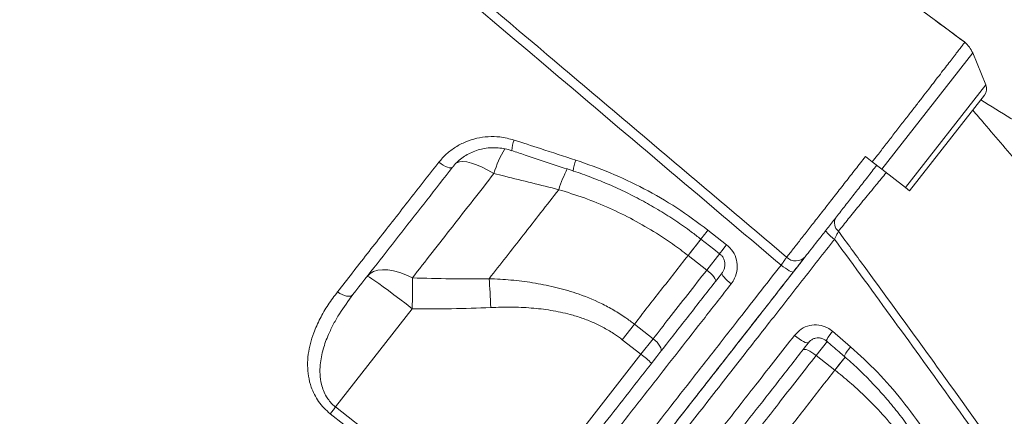
# Model space of a CAD drawing. Units: millimetres. Extents: x -5573 to 24553, y -5046 to 6361.
# Drawn here: x 14423 to 14777, y 3980 to 4123 of the extents above; entities that cross this region are included whole.
import ezdxf

# ---------------------------------------------------------------- set-up
doc = ezdxf.new("R2010")
doc.units = ezdxf.units.MM

msp = doc.modelspace()

# ---------------------------------------------------------------- linework, layer by layer
at = {"color": 8, "linetype": 'Continuous', "lineweight": 15}
for p, q in [((14765.89, 4110.64), (14733.13, 4068.71)), ((14770.62, 4099.18), (14741.63, 4062.07)), ((14668.04, 4043.62), (14663.35, 4037.62)), ((14670.09, 4032.36), (14674.78, 4038.35)), ((14709.49, 4001.57), (14713.55, 4006.77)), ((14719.9, 4001), (14716.23, 3996.31))]:
    msp.add_line(p, q, dxfattribs=at)
at = {"color": 7, "linetype": 'Continuous', "lineweight": 15}
for p, q in [((14770.62, 4099.18), (14765.89, 4110.64)), ((14743.14, 4060.89), (14770.1, 4095.4)), ((14727.26, 4073.29), (14729.73, 4071.37)), ((14733.13, 4068.71), (14729.73, 4071.37)), ((14741.63, 4062.07), (14733.13, 4068.71)), ((14743.14, 4060.89), (14741.63, 4062.07)), ((14616.78, 4061.34), (14616.78, 4061.34)), ((14670.5, 4046.78), (14677.24, 4041.51)), ((14670.09, 4032.36), (14663.35, 4037.62)), ((14564, 4018.38), (14536.36, 3983.01)), ((14644.02, 4012.88), (14639.63, 4007.27)), ((14644.02, 4012.88), (14650.76, 4007.61)), ((14715.43, 4010.28), (14721.88, 4004.71)), ((14646.37, 4002), (14639.63, 4007.27)), ((14646.37, 4002), (14650.76, 4007.61)), ((14595.43, 3936.8), (14646.37, 4002)), ((14709.49, 4001.57), (14716.23, 3996.31)), ((14536.36, 3983.01), (14595.43, 3936.8))]:
    msp.add_line(p, q, dxfattribs=at)
at = {"color": 7, "linetype": 'Continuous', "lineweight": 15, "flags": 128}
for points in [[(14578.48, 4069.41), (14578.22, 4069.22), (14577.81, 4069.16), (14577.27, 4069.23), (14576.63, 4069.42), (14575.91, 4069.73), (14575.14, 4070.15), (14574.35, 4070.65), (14573.56, 4071.23)], [(14667.97, 4043.54), (14672.69, 4039.85), (14674.71, 4038.27)], [(14701.28, 4031.67), (14701.11, 4031.61), (14700.8, 4031.67), (14700.35, 4031.85), (14699.79, 4032.14), (14699.13, 4032.53), (14698.4, 4033.01), (14697.64, 4033.55), (14696.86, 4034.14)], [(14547.81, 4030.15), (14548.8, 4031.11), (14550.05, 4031.83), (14551.56, 4032.3), (14553.29, 4032.49), (14555.21, 4032.42), (14557.28, 4032.08), (14559.47, 4031.48), (14561.73, 4030.62), (14564.03, 4029.53)], [(14547.81, 4030.15), (14548.03, 4030.1), (14548.57, 4029.8), (14549.41, 4029.26), (14550.54, 4028.49), (14551.94, 4027.5), (14553.57, 4026.31), (14555.41, 4024.95), (14557.41, 4023.45), (14559.54, 4021.83), (14561.75, 4020.13), (14564, 4018.38)], [(14564.03, 4029.53), (14564.03, 4028.29), (14564.04, 4026.99), (14564.04, 4025.64), (14564.03, 4024.24), (14564.03, 4022.81), (14564.02, 4021.35), (14564.01, 4019.87), (14564, 4018.38)], [(14673.23, 4028.25), (14673.31, 4028.51), (14673.24, 4028.88), (14673.01, 4029.34), (14672.64, 4029.88), (14672.14, 4030.47), (14671.54, 4031.1), (14670.84, 4031.74), (14670.09, 4032.36)], [(14678.9, 4027.4), (14678.14, 4028.01), (14677.44, 4028.64), (14676.82, 4029.25), (14676.31, 4029.82), (14675.92, 4030.33), (14675.67, 4030.76), (14675.57, 4031.09), (14675.62, 4031.31)], [(14591.71, 4029.26), (14591.78, 4028.08), (14591.86, 4026.85), (14591.93, 4025.59), (14592, 4024.29), (14592.07, 4022.96), (14592.14, 4021.61), (14592.21, 4020.24), (14592.27, 4018.86)], [(14542.64, 4023.54), (14542.25, 4023.19), (14541.72, 4022.97), (14541.08, 4022.9), (14540.34, 4022.97), (14539.54, 4023.17), (14538.71, 4023.51), (14537.88, 4023.97), (14537.08, 4024.54)], [(14701.66, 4008.82), (14702.49, 4008.17), (14703.34, 4007.56), (14704.16, 4007.03), (14704.92, 4006.6), (14705.59, 4006.29), (14706.13, 4006.12), (14706.53, 4006.08), (14706.75, 4006.19)], [(14653.5, 4002.99), (14653.66, 4003.35), (14653.66, 4003.82), (14653.5, 4004.37), (14653.19, 4004.99), (14652.75, 4005.64), (14652.18, 4006.32), (14651.51, 4006.98), (14650.76, 4007.61)], [(14704.75, 4003.63), (14704.98, 4003.77), (14705.36, 4003.78), (14705.86, 4003.68), (14706.47, 4003.45), (14707.17, 4003.11), (14707.92, 4002.67), (14708.71, 4002.15), (14709.49, 4001.57)], [(14536.36, 3983.01), (14536.1, 3982.68), (14535.84, 3982.35), (14535.59, 3982.02), (14535.34, 3981.7), (14535.1, 3981.4), (14534.87, 3981.11), (14534.65, 3980.83), (14534.45, 3980.57)], [(14593.52, 3934.36), (14585.65, 3940.52), (14554.14, 3965.16), (14534.45, 3980.57)]]:
    msp.add_lwpolyline(points, dxfattribs=at)
at = {"color": 8, "linetype": 'Continuous', "lineweight": 15, "flags": 128}
for points in [[(14593.41, 4067.14), (14591.24, 4068.39), (14589.14, 4069.46), (14587.15, 4070.31), (14585.31, 4070.94), (14583.64, 4071.34), (14582.19, 4071.49), (14580.97, 4071.41), (14580.02, 4071.07), (14579.77, 4070.92)], [(14670.5, 4046.78), (14669.86, 4045.96), (14669.28, 4045.21), (14668.78, 4044.57), (14668.38, 4044.07), (14668.11, 4043.72), (14667.99, 4043.56), (14667.97, 4043.54)], [(14668.04, 4043.62), (14667.87, 4043.4), (14666.47, 4041.61), (14664.96, 4039.68), (14663.35, 4037.62)], [(14677.24, 4041.51), (14676.6, 4040.69), (14676.01, 4039.94), (14675.51, 4039.3), (14675.12, 4038.8), (14674.85, 4038.45), (14674.72, 4038.29), (14674.71, 4038.27)], [(14715.43, 4010.28), (14714.79, 4009.47), (14714.22, 4008.71), (14713.76, 4008.04), (14713.44, 4007.48), (14713.25, 4007.07), (14713.22, 4006.82), (14713.26, 4006.78)], [(14721.88, 4004.71), (14721.23, 4003.9), (14720.67, 4003.14), (14720.22, 4002.46), (14719.89, 4001.9), (14719.72, 4001.49), (14719.69, 4001.24), (14719.72, 4001.19)], [(14719.9, 4001), (14719.35, 4000.3), (14717.83, 3998.36), (14716.23, 3996.31)]]:
    msp.add_lwpolyline(points, dxfattribs=at)
at = {"color": 7, "linetype": 'Continuous', "lineweight": 15}
for centre, radius, start, end in [((14756.64, 4106.82), 10, 22.448, 50.3814), ((14767.12, 4097.73), 3.79, 322, 22.448), ((14720, 4049.38), 3.91, 152.669, 230.6447), ((14722.88, 4053.78), 12.33, 215.9406, 236.6977), ((14702.13, 4040.35), 4.7, 226.0994, 316.7393), ((14625.23, 3972.9), 35.97, 46.0134, 53.9891)]:
    msp.add_arc(centre, radius, start, end, dxfattribs=at)
at = {"color": 8, "linetype": 'Continuous', "lineweight": 15}
for centre, radius, start, end in [((14611.64, 4074.81), 11.82, 158.0229, 176.9909), ((14627.14, 4057.56), 35.06, 148.1775, 164.1424), ((14661.75, 4047.63), 47.01, 153.0735, 163.0458), ((14661.75, 4047.63), 47.01, 153.0736, 163.0459), ((14631.85, 4067.84), 9.84, 155.0769, 178.6708)]:
    msp.add_arc(centre, radius, start, end, dxfattribs=at)
at = {"color": 7, "linetype": 'Continuous', "lineweight": 15}
for points, knots in [([(14763.02, 4114.52), (14753.24, 4121.72), (14733.04, 4136.59), (14702.69, 4158.93), (14672.24, 4181.34), (14642.62, 4203.15), (14613.97, 4224.24), (14586.3, 4244.62), (14559.58, 4264.3), (14533.65, 4283.4), (14507, 4303.04), (14479.72, 4323.14), (14451.94, 4343.62), (14425.27, 4363.28), (14399.71, 4382.12), (14377.47, 4398.53), (14363.75, 4408.65), (14358.17, 4412.77)], [0, 0, 0, 0, 0.07247, 0.149658, 0.224833, 0.297996, 0.369147, 0.437068, 0.503049, 0.567088, 0.629186, 0.700581, 0.769226, 0.835119, 0.898262, 0.958653, 1, 1, 1, 1]), ([(14762.91, 4114.61), (14694.88, 4164.72), (14559.96, 4264.1), (14425.06, 4363.5), (14358.18, 4412.78)], [0, 0, 0, 0, 0.504227, 1, 1, 1, 1]), ([(14313.1, 4363.4), (14333.38, 4346.25), (14380.02, 4306.83), (14444.37, 4252.39), (14523.9, 4185.09), (14605.86, 4115.72), (14670.09, 4061.34), (14698.87, 4036.97)], [0, 0, 0, 0, 0.157655, 0.362522, 0.500387, 0.776118, 1, 1, 1, 1]), ([(14696.86, 4034.14), (14668.31, 4058.33), (14580.12, 4133.06), (14462.72, 4232.62), (14362.81, 4317.42), (14322.51, 4351.65), (14311.43, 4361.06)], [0, 0, 0, 0, 0.222112, 0.686164, 0.913714, 1, 1, 1, 1]), ([(14729.73, 4071.37), (14730.35, 4072.16), (14731.9, 4074.16), (14734.4, 4077.37), (14737.22, 4081.04), (14740.07, 4084.7), (14742.81, 4088.23), (14745.37, 4091.56), (14747.79, 4094.68), (14750.11, 4097.66), (14752.27, 4100.48), (14754.27, 4103.07), (14756.11, 4105.44), (14757.77, 4107.6), (14759.04, 4109.26), (14760.28, 4110.85), (14761.39, 4112.31), (14762.2, 4113.4), (14762.77, 4114.13), (14763.05, 4114.53), (14762.99, 4114.47), (14762.97, 4114.45)], [0, 0, 0, 0, 0.0351472, 0.0888936, 0.143027, 0.1999586, 0.2573528, 0.310047, 0.3631068, 0.4173189, 0.4719283, 0.5253665, 0.5791869, 0.6342103, 0.6896498, 0.7241641, 0.7932689, 0.863204, 0.9001829, 0.9742347, 1, 1, 1, 1]), ([(15302.61, 3749.22), (15300.01, 3750.99), (15293.72, 3755.27), (15283.92, 3761.91), (15273.48, 3768.97), (15263.72, 3775.55), (15254.32, 3781.89), (15244.86, 3788.24), (15233.68, 3795.74), (15220.54, 3804.53), (15205.29, 3814.7), (15189.12, 3825.45), (15172.67, 3836.35), (15156, 3847.35), (15139.24, 3858.38), (15122.04, 3869.66), (15104.71, 3880.99), (15087.46, 3892.22), (15070.33, 3903.35), (15053.32, 3914.36), (15031.47, 3928.46), (15004.86, 3945.55), (14973.58, 3965.54), (14948.06, 3981.75), (14928.33, 3994.23), (14914.51, 4002.96), (14901.33, 4011.26), (14888.93, 4019.05), (14878.32, 4025.7), (14869.38, 4031.3), (14861.98, 4035.93), (14854.99, 4040.3), (14848.4, 4044.41), (14842.23, 4048.26), (14836.42, 4051.87), (14831.25, 4055.09), (14826.24, 4058.2), (14820.95, 4061.49), (14814.63, 4065.41), (14807.27, 4069.97), (14798.93, 4075.14), (14789.62, 4080.9), (14779.48, 4087.15), (14772.43, 4091.5), (14768.8, 4093.73)], [0, 0, 0, 0, 0.0157988, 0.0382908, 0.0592628, 0.0787156, 0.0968786, 0.1155296, 0.1350447, 0.1632883, 0.1931647, 0.2246736, 0.2578147, 0.2887839, 0.3210538, 0.3542623, 0.3872065, 0.419791, 0.4520164, 0.4838832, 0.5153917, 0.5742904, 0.6318993, 0.6882209, 0.7143269, 0.7396609, 0.7635312, 0.7859327, 0.8068651, 0.8209172, 0.8342197, 0.8467725, 0.8585754, 0.8696284, 0.8799315, 0.8897332, 0.8973312, 0.9067642, 0.9180322, 0.9311349, 0.946072, 0.9625278, 0.9807525, 1, 1, 1, 1]), ([(15053.51, 3739.81), (15050.56, 3743.61), (15043.91, 3752.17), (15033.68, 3765.25), (15023.12, 3778.7), (15013.22, 3791.24), (15004.57, 3802.15), (14997.12, 3811.51), (14990.79, 3819.46), (14984.89, 3826.83), (14979.42, 3833.66), (14972.5, 3842.26), (14964.11, 3852.67), (14954.22, 3864.89), (14946.31, 3874.63), (14940.34, 3881.95), (14936.31, 3886.9), (14932.58, 3891.47), (14929.2, 3895.59), (14926.22, 3899.23), (14923.48, 3902.57), (14920.71, 3905.94), (14917.66, 3909.65), (14914.24, 3913.81), (14910.45, 3918.41), (14906.33, 3923.41), (14901.79, 3928.91), (14896.76, 3934.98), (14891.13, 3941.78), (14884.87, 3949.31), (14877.85, 3957.75), (14870.02, 3967.13), (14861.35, 3977.49), (14851.98, 3988.65), (14841.91, 4000.63), (14831.12, 4013.41), (14819.86, 4026.71), (14808.16, 4040.51), (14796.03, 4054.77), (14783.26, 4069.73), (14773.15, 4081.56), (14767.29, 4088.41), (14765.91, 4090.02)], [0, 0, 0, 0, 0.033523, 0.075522, 0.114787, 0.151325, 0.185146, 0.209817, 0.232818, 0.254153, 0.273823, 0.291933, 0.328653, 0.363754, 0.397239, 0.412428, 0.426647, 0.439702, 0.451594, 0.461953, 0.47091, 0.480204, 0.49077, 0.502607, 0.515715, 0.530091, 0.545289, 0.56253, 0.581811, 0.603129, 0.626477, 0.653453, 0.6827, 0.714212, 0.747978, 0.78399, 0.822238, 0.86034, 0.900411, 0.942443, 0.986426, 1, 1, 1, 1]), ([(14573.56, 4071.23), (14574.45, 4072.26), (14576.23, 4074.31), (14579.53, 4076.77), (14583.21, 4078.68), (14587.18, 4079.96), (14591.34, 4080.54), (14595.91, 4080.48), (14598.98, 4079.68), (14600.68, 4079.23)], [0, 0, 0, 0, 0.1386623, 0.2773236, 0.4154703, 0.5536099, 0.6914137, 0.8292043, 1, 1, 1, 1]), ([(14600.68, 4079.23), (14603.84, 4078.2), (14611.25, 4075.78), (14618.67, 4073.37), (14622.93, 4071.99)], [0, 0, 0, 0, 0.42614, 1, 1, 1, 1]), ([(14578.59, 4069.51), (14578.67, 4069.62), (14579.2, 4070.37), (14580.44, 4071.57), (14582.27, 4073.07), (14584.32, 4074.31), (14586.53, 4075.3), (14588.86, 4076), (14591.27, 4076.41), (14593.74, 4076.52), (14596.21, 4076.32), (14598.26, 4075.94), (14599.44, 4075.53), (14599.83, 4075.39)], [0, 0, 0, 0, 0.0190858, 0.1230117, 0.227104, 0.3306145, 0.4343268, 0.537791, 0.6406662, 0.7435191, 0.8464398, 0.9492086, 1, 1, 1, 1]), ([(14599.84, 4075.43), (14601.46, 4074.89), (14608.84, 4072.42), (14616.24, 4069.98), (14622.02, 4068.08)], [0, 0, 0, 0, 0.21904, 1, 1, 1, 1]), ([(14698.87, 4036.97), (14699.64, 4037.95), (14701.11, 4039.82), (14703.74, 4043.19), (14706.56, 4046.81), (14709.65, 4050.76), (14712.97, 4055), (14716.46, 4059.47), (14720.04, 4064.05), (14723.65, 4068.68), (14726.06, 4071.76), (14727.26, 4073.29), (14727.26, 4073.29)], [0, 0, 0, 0, 0.121165, 0.2320304, 0.3432499, 0.454117, 0.5649886, 0.6762137, 0.7870851, 0.8935203, 0.9999544, 1, 1, 1, 1]), ([(14537.08, 4024.54), (14538.83, 4026.78), (14542.34, 4031.27), (14547.74, 4038.19), (14553.25, 4045.24), (14558.86, 4052.42), (14565.6, 4061.05), (14570.55, 4067.38), (14573.56, 4071.23)], [0, 0, 0, 0, 0.152319, 0.304732, 0.457145, 0.610318, 0.763491, 1, 1, 1, 1]), ([(14578.48, 4069.41), (14575.39, 4065.45), (14569.2, 4057.52), (14560.13, 4045.92), (14551.22, 4034.52), (14545.51, 4027.2), (14542.64, 4023.54)], [0, 0, 0, 0, 0.247927, 0.496668, 0.747909, 1, 1, 1, 1]), ([(14622.93, 4071.99), (14627.09, 4070.53), (14635.46, 4067.6), (14647.6, 4061.79), (14659.43, 4054.99), (14666.8, 4049.52), (14670.5, 4046.78)], [0, 0, 0, 0, 0.245037, 0.491956, 0.744915, 1, 1, 1, 1]), ([(14731.32, 4070.12), (14730.23, 4068.73), (14728.05, 4065.93), (14724.76, 4061.73), (14721.51, 4057.57), (14718.34, 4053.51), (14715.33, 4049.66), (14712.53, 4046.07), (14709.97, 4042.79), (14707.57, 4039.73), (14706.24, 4038.02), (14705.55, 4037.13)], [0, 0, 0, 0, 0.106447, 0.212895, 0.323763, 0.434984, 0.545852, 0.656721, 0.767942, 0.878809, 1, 1, 1, 1]), ([(14593.41, 4067.14), (14590.89, 4063.91), (14585.83, 4057.44), (14578.41, 4047.94), (14571.11, 4038.59), (14566.39, 4032.56), (14564.03, 4029.53)], [0, 0, 0, 0, 0.248371, 0.497383, 0.748358, 1, 1, 1, 1]), ([(14616.78, 4061.34), (14610.3, 4062.95), (14602.51, 4064.88), (14594.72, 4066.82), (14593.41, 4067.14)], [0, 0, 0, 0, 0.83245, 1, 1, 1, 1]), ([(14622.01, 4068.06), (14622.04, 4068.06), (14624.25, 4067.38), (14628.58, 4065.76), (14634.96, 4063.2), (14641.19, 4060.33), (14647.26, 4057.2), (14653.17, 4053.81), (14658.93, 4050.13), (14663.87, 4046.7), (14666.81, 4044.4), (14667.95, 4043.51)], [0, 0, 0, 0, 0.001571, 0.132934, 0.26462, 0.395902, 0.526163, 0.655885, 0.786159, 0.917168, 1, 1, 1, 1]), ([(14591.71, 4029.26), (14593.72, 4031.83), (14597.75, 4036.99), (14603.97, 4044.95), (14610.3, 4053.05), (14614.62, 4058.58), (14616.78, 4061.34)], [0, 0, 0, 0, 0.248784, 0.498051, 0.748779, 1, 1, 1, 1]), ([(14663.35, 4037.62), (14661.5, 4039.02), (14657.79, 4041.84), (14651.22, 4046.17), (14643.66, 4050.56), (14634.99, 4054.8), (14626.02, 4058.48), (14619.86, 4060.39), (14616.78, 4061.34)], [0, 0, 0, 0, 0.131238, 0.262975, 0.44476, 0.626556, 0.81327, 1, 1, 1, 1]), ([(14716.12, 4043.48), (14716.42, 4044.12), (14716.91, 4045.17), (14717.35, 4046.02), (14717.52, 4046.36)], [0, 0, 0, 0, 0.6101533, 1, 1, 1, 1]), ([(14717.52, 4046.36), (14720.61, 4042.14), (14730.15, 4029.13), (14746.02, 4007.3), (14765.06, 3980.86), (14783.91, 3954.39), (14802.56, 3927.92), (14820.98, 3901.5), (14839.18, 3875.1), (14857.15, 3848.73), (14874.87, 3822.42), (14892.32, 3796.19), (14909.51, 3770.04), (14926.44, 3743.97), (14942.96, 3718.2), (14959.08, 3692.74), (14969.5, 3676.01), (14974.71, 3667.65)], [0, 0, 0, 0, 0.0332033, 0.1024615, 0.1717198, 0.2411187, 0.3105176, 0.3797449, 0.4489722, 0.5183386, 0.587705, 0.656897, 0.7260889, 0.7954181, 0.8647473, 0.9323578, 1, 1, 1, 1]), ([(14677.24, 4041.51), (14678.05, 4040.74), (14679.67, 4039.19), (14680.95, 4036), (14681.18, 4032.62), (14680.4, 4029.62), (14679.34, 4028.04), (14678.9, 4027.4)], [0, 0, 0, 0, 0.209566, 0.419859, 0.632891, 0.849801, 1, 1, 1, 1]), ([(14974.26, 3664.52), (14968.91, 3673.04), (14958.22, 3690.08), (14939.95, 3718.74), (14919.43, 3750.48), (14896.52, 3785.34), (14873.15, 3820.35), (14849.35, 3855.49), (14825.13, 3890.72), (14801.9, 3924.03), (14779.76, 3955.39), (14758.77, 3984.77), (14737.57, 4014.15), (14723.27, 4033.7), (14716.12, 4043.48)], [0, 0, 0, 0, 0.068905, 0.13781, 0.230235, 0.322681, 0.415106, 0.507537, 0.599989, 0.692421, 0.769304, 0.84621, 0.923117, 1, 1, 1, 1]), ([(14555.85, 3845.52), (14555.91, 3845.61), (14556.05, 3845.78), (14557.24, 3847.31), (14559.16, 3849.76), (14561.85, 3853.21), (14565.29, 3857.61), (14569.49, 3862.98), (14574.42, 3869.29), (14580.04, 3876.49), (14586.33, 3884.54), (14593.25, 3893.4), (14600.8, 3903.06), (14608.94, 3913.47), (14617.62, 3924.59), (14626.79, 3936.33), (14636.41, 3948.64), (14646.46, 3961.5), (14656.89, 3974.86), (14667.66, 3988.63), (14678.68, 4002.74), (14689.93, 4017.14), (14698.83, 4028.54), (14704.01, 4035.16), (14705.33, 4036.86)], [0, 0, 0, 0, 0.045134, 0.092122, 0.139164, 0.186153, 0.232981, 0.27981, 0.326799, 0.373842, 0.420831, 0.46766, 0.514482, 0.561464, 0.6085, 0.655481, 0.702303, 0.74912, 0.796097, 0.843128, 0.890105, 0.936922, 0.983856, 1, 1, 1, 1]), ([(14663.35, 4037.62), (14660.08, 4033.43), (14653.52, 4025.04), (14647.19, 4016.94), (14644.02, 4012.88)], [0, 0, 0, 0, 0.4988, 1, 1, 1, 1]), ([(14674.69, 4038.25), (14674.88, 4038.1), (14675.4, 4037.71), (14676.02, 4036.83), (14676.5, 4035.7), (14676.69, 4034.48), (14676.58, 4033.27), (14676.22, 4032.18), (14675.8, 4031.59), (14675.6, 4031.33)], [0, 0, 0, 0, 0.089384, 0.240467, 0.394368, 0.549777, 0.706643, 0.867027, 1, 1, 1, 1]), ([(14696.86, 4034.14), (14697.18, 4034.59), (14697.81, 4035.48), (14698.49, 4036.42), (14698.77, 4036.83), (14698.87, 4036.97)], [0, 0, 0, 0, 0.394264, 0.788316, 1, 1, 1, 1]), ([(14705.55, 4037.13), (14705.33, 4036.86), (14704.72, 4036.08), (14703.3, 4034.26), (14701.96, 4032.54), (14701.28, 4031.67)], [0, 0, 0, 0, 0.211833, 0.605919, 1, 1, 1, 1]), ([(14701.28, 4031.67), (14697.65, 4027.02), (14690.37, 4017.71), (14679.48, 4003.76), (14668.61, 3989.85), (14657.83, 3976.06), (14647.36, 3962.65), (14637.26, 3949.73), (14627.59, 3937.35), (14618.39, 3925.58), (14609.68, 3914.42), (14601.49, 3903.94), (14593.88, 3894.2), (14586.89, 3885.25), (14580.56, 3877.15), (14574.89, 3869.9), (14569.91, 3863.52), (14565.64, 3858.06), (14562.12, 3853.55), (14559.38, 3850.04), (14557.38, 3847.48), (14556.23, 3846.02), (14555.75, 3845.4), (14555.88, 3845.56), (14555.88, 3845.57)], [0, 0, 0, 0, 0.045486, 0.090972, 0.138607, 0.186405, 0.234258, 0.282056, 0.329692, 0.377327, 0.425126, 0.472979, 0.520778, 0.568414, 0.61605, 0.66385, 0.711704, 0.759503, 0.80714, 0.854778, 0.902578, 0.950434, 0.998234, 1, 1, 1, 1]), ([(14564.03, 4029.53), (14568.64, 4029.4), (14577.87, 4029.12), (14587.1, 4029.21), (14591.71, 4029.26)], [0, 0, 0, 0, 0.499832, 1, 1, 1, 1]), ([(14607.35, 3943.93), (14609.72, 3946.96), (14614.46, 3953.03), (14622.1, 3962.81), (14630.18, 3973.15), (14638.7, 3984.06), (14647.54, 3995.37), (14656.66, 4007.05), (14666.05, 4019.06), (14672.43, 4027.23), (14675.62, 4031.31)], [0, 0, 0, 0, 0.1168119, 0.2339337, 0.3597491, 0.4856616, 0.6114774, 0.7409495, 0.8705275, 1, 1, 1, 1]), ([(14650.76, 4007.61), (14652.66, 4010.04), (14656.76, 4015.3), (14663.21, 4023.55), (14667.79, 4029.42), (14670.09, 4032.36)], [0, 0, 0, 0, 0.300876, 0.650028, 1, 1, 1, 1]), ([(14591.71, 4029.26), (14594.33, 4029.12), (14599.56, 4028.85), (14607.41, 4027.87), (14615.22, 4026.35), (14623.56, 4023.99), (14630.7, 4021.12), (14636.62, 4017.96), (14640.59, 4015.46), (14642.98, 4013.66), (14644.02, 4012.88)], [0, 0, 0, 0, 0.140981, 0.281938, 0.425625, 0.569262, 0.74782, 0.838876, 0.929924, 1, 1, 1, 1]), ([(14678.9, 4027.4), (14675.74, 4023.36), (14669.43, 4015.28), (14660.14, 4003.39), (14650.92, 3991.59), (14641.83, 3979.95), (14632.89, 3968.51), (14625.34, 3958.84), (14617.45, 3948.74), (14612.6, 3942.54), (14609.41, 3938.45)], [0, 0, 0, 0, 0.125818, 0.251733, 0.37755, 0.507024, 0.636602, 0.766075, 0.845751, 1, 1, 1, 1]), ([(14534.45, 3980.57), (14533.67, 3981.24), (14532.1, 3982.58), (14530.19, 3984.97), (14528.68, 3987.51), (14527.38, 3990.57), (14526.51, 3994.1), (14526.19, 3998.08), (14526.46, 4002.04), (14527.23, 4005.94), (14528.61, 4010.26), (14530.7, 4014.92), (14533.59, 4019.87), (14535.92, 4022.98), (14537.08, 4024.54)], [0, 0, 0, 0, 0.0546719, 0.109385, 0.1638712, 0.2184178, 0.2989008, 0.3795334, 0.4644702, 0.5497303, 0.6348524, 0.756404, 0.8782793, 1, 1, 1, 1]), ([(14542.64, 4023.54), (14540.96, 4021.26), (14538.42, 4017.84), (14535.62, 4012.97), (14533.56, 4008.76), (14531.77, 4003.9), (14530.79, 3999.04), (14530.67, 3994.76), (14531.1, 3991.61), (14531.95, 3988.89), (14532.94, 3986.86), (14534.16, 3985.12), (14535.29, 3983.89), (14536.08, 3983.24), (14536.36, 3983.01)], [0, 0, 0, 0, 0.189699, 0.285729, 0.381738, 0.510407, 0.641323, 0.719162, 0.798735, 0.849114, 0.900787, 0.938991, 0.978236, 1, 1, 1, 1]), ([(14592.27, 4018.86), (14587.57, 4018.68), (14578.14, 4018.32), (14568.71, 4018.36), (14564, 4018.38)], [0, 0, 0, 0, 0.499788, 1, 1, 1, 1]), ([(14639.63, 4007.27), (14638.73, 4007.94), (14636.67, 4009.48), (14633.21, 4011.55), (14629.28, 4013.49), (14625.15, 4015.1), (14620.04, 4016.66), (14613.93, 4017.94), (14606.8, 4018.77), (14599.57, 4019.1), (14594.71, 4018.94), (14592.27, 4018.86)], [0, 0, 0, 0, 0.067972, 0.155081, 0.242204, 0.331852, 0.421519, 0.564216, 0.706989, 0.853477, 1, 1, 1, 1]), ([(14701.66, 4008.82), (14702.43, 4009.64), (14703.98, 4011.26), (14707.13, 4012.54), (14710.43, 4012.71), (14713.33, 4011.86), (14714.82, 4010.74), (14715.43, 4010.28)], [0, 0, 0, 0, 0.216802, 0.432732, 0.644816, 0.853181, 1, 1, 1, 1]), ([(14630.9, 3918.14), (14633.47, 3921.43), (14638.6, 3928.03), (14646.71, 3938.43), (14655.16, 3949.26), (14663.96, 3960.55), (14673.1, 3972.25), (14681.25, 3982.7), (14688.56, 3992.05), (14694.95, 4000.24), (14699.42, 4005.96), (14701.66, 4008.82)], [0, 0, 0, 0, 0.122804, 0.245703, 0.368508, 0.494875, 0.621345, 0.747713, 0.825712, 0.912788, 1, 1, 1, 1]), ([(14706.75, 4006.19), (14703.58, 4002.13), (14697.23, 3994), (14687.97, 3982.14), (14678.94, 3970.6), (14670.21, 3959.41), (14661.61, 3948.41), (14653.2, 3937.65), (14644.98, 3927.13), (14639.78, 3920.46), (14637.17, 3917.13)], [0, 0, 0, 0, 0.12593, 0.252271, 0.375078, 0.497979, 0.620785, 0.747156, 0.87363, 1, 1, 1, 1]), ([(14706.79, 4006.18), (14706.93, 4006.37), (14707.32, 4006.87), (14708.16, 4007.44), (14709.25, 4007.86), (14710.43, 4007.97), (14711.59, 4007.76), (14712.56, 4007.34), (14713.05, 4006.91), (14713.23, 4006.75)], [0, 0, 0, 0, 0.095547, 0.258072, 0.42272, 0.586088, 0.746168, 0.906208, 1, 1, 1, 1]), ([(14713.25, 4006.77), (14714.76, 4005.48), (14716.92, 4003.62), (14719.07, 4001.75), (14719.72, 4001.19)], [0, 0, 0, 0, 0.697765, 1, 1, 1, 1]), ([(14721.88, 4004.71), (14725.16, 4001.71), (14731.75, 3995.69), (14740.61, 3985.44), (14748.78, 3974.37), (14753.39, 3966.34), (14755.71, 3962.31)], [0, 0, 0, 0, 0.244869, 0.491762, 0.744856, 1, 1, 1, 1]), ([(14690.16, 3976.83), (14692.06, 3979.26), (14696.16, 3984.51), (14702.61, 3992.76), (14707.19, 3998.63), (14709.49, 4001.57)], [0, 0, 0, 0, 0.300876, 0.650028, 1, 1, 1, 1]), ([(14719.71, 4001.18), (14721.31, 3999.77), (14724.59, 3996.85), (14729.3, 3992.15), (14733.9, 3987.16), (14738.26, 3981.95), (14742.39, 3976.53), (14746.3, 3970.88), (14749.77, 3965.41), (14751.82, 3961.75), (14752.73, 3960.12)], [0, 0, 0, 0, 0.121048, 0.248911, 0.377297, 0.505654, 0.633995, 0.763404, 0.894359, 1, 1, 1, 1]), ([(14716.23, 3996.31), (14712.96, 3992.12), (14706.4, 3983.73), (14700.07, 3975.63), (14696.9, 3971.57)], [0, 0, 0, 0, 0.4988, 1, 1, 1, 1]), ([(14716.23, 3996.31), (14718.04, 3994.85), (14721.67, 3991.93), (14727.45, 3986.62), (14733.54, 3980.35), (14739.75, 3972.96), (14745.49, 3965.14), (14748.84, 3959.62), (14750.51, 3956.86)], [0, 0, 0, 0, 0.131237, 0.262974, 0.444141, 0.626556, 0.812687, 1, 1, 1, 1])]:
    msp.add_open_spline(points, degree=3, knots=knots, dxfattribs=at)
at = {"color": 8, "linetype": 'Continuous', "lineweight": 15}
for points, knots in [([(14734.74, 4067.45), (14733.53, 4065.98), (14730.86, 4062.75), (14726.87, 4057.88), (14722.88, 4053), (14719.78, 4049.17), (14718.1, 4047.08), (14717.52, 4046.36)], [0, 0, 0, 0, 0.192775, 0.423444, 0.64711, 0.877202, 1, 1, 1, 1]), ([(14716.12, 4043.48), (14712.2, 4038.47), (14704.35, 4028.43), (14694.22, 4015.47), (14685.68, 4004.54), (14678.69, 3995.6), (14671.78, 3986.75), (14664.91, 3977.95), (14658.11, 3969.24), (14651.38, 3960.61), (14644.78, 3952.16), (14638.41, 3943.98), (14632.27, 3936.1), (14626.36, 3928.53), (14620.63, 3921.16), (14615.03, 3913.98), (14609.6, 3907), (14604.34, 3900.25), (14599.31, 3893.78), (14594.56, 3887.67), (14590.11, 3881.95), (14585.95, 3876.59), (14582.04, 3871.54), (14578.35, 3866.78), (14574.9, 3862.34), (14571.71, 3858.21), (14568.81, 3854.46), (14566.23, 3851.11), (14563.97, 3848.19), (14562.03, 3845.65), (14560.37, 3843.49), (14559, 3841.7), (14557.93, 3840.28), (14557.18, 3839.27), (14556.72, 3838.64), (14556.68, 3838.56), (14556.67, 3838.53)], [0, 0, 0, 0, 0.0454189, 0.091045, 0.1189909, 0.1469368, 0.1750769, 0.2032169, 0.231969, 0.2607211, 0.2896847, 0.3186484, 0.346598, 0.3745477, 0.4026916, 0.4308355, 0.4595914, 0.4883473, 0.5173148, 0.5462824, 0.5742374, 0.6021923, 0.6303415, 0.6584907, 0.6872524, 0.716014, 0.7449873, 0.7739606, 0.8019161, 0.8298716, 0.8580212, 0.8861708, 0.9149332, 0.9436957, 0.9726697, 1, 1, 1, 1]), ([(14548.88, 3844.73), (14548.9, 3844.76), (14548.95, 3844.82), (14549.68, 3845.75), (14550.96, 3847.39), (14552.83, 3849.79), (14555.23, 3852.86), (14558.14, 3856.58), (14561.53, 3860.93), (14565.46, 3865.96), (14569.94, 3871.68), (14574.95, 3878.1), (14580.4, 3885.08), (14586.26, 3892.57), (14592.48, 3900.53), (14599.16, 3909.09), (14606.31, 3918.24), (14613.92, 3927.97), (14621.8, 3938.07), (14629.93, 3948.48), (14638.28, 3959.16), (14646.97, 3970.28), (14655.99, 3981.83), (14665.32, 3993.77), (14673.62, 4004.4), (14681.45, 4014.42), (14688.77, 4023.79), (14694.16, 4030.69), (14696.86, 4034.14)], [0, 0, 0, 0, 0.032576, 0.071785, 0.112133, 0.152513, 0.192861, 0.232069, 0.271307, 0.310515, 0.350861, 0.391241, 0.431588, 0.470795, 0.510032, 0.54924, 0.589586, 0.629964, 0.67031, 0.709517, 0.748754, 0.787961, 0.828307, 0.868685, 0.90903, 0.933864, 0.966896, 1, 1, 1, 1])]:
    msp.add_open_spline(points, degree=3, knots=knots, dxfattribs=at)

doc.saveas('drawing.dxf')
